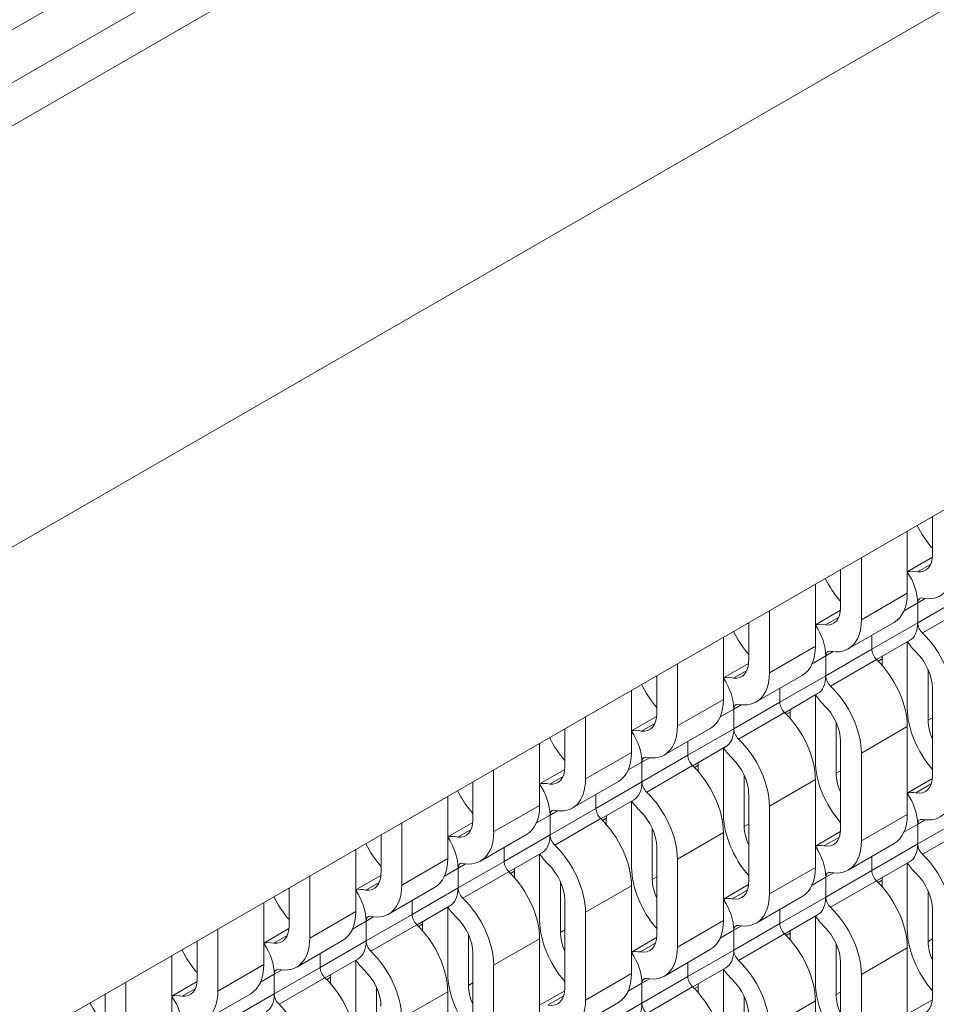
# Model space of a CAD drawing. Units: inches. Extents: x 3 to 169, y 3 to 12.
# Drawn here: x 8 to 8, y 9 to 9 of the extents above; entities that cross this region are included whole.
import ezdxf

# ---------------------------------------------------------------- set-up
doc = ezdxf.new("R2010")
doc.units = ezdxf.units.IN
doc.header["$MEASUREMENT"] = 0
doc.layers.get('0').update_dxf_attribs({"linetype": 'CONTINUOUS'})
doc.layers.add('DETAIL', color=1, linetype='CONTINUOUS')

# ---------------------------------------------------------------- blocks, each defined once
blk = doc.blocks.new('WEB00847')
at = {"layer": 'DETAIL', "linetype": 'Continuous', "lineweight": 0, "extrusion": (-5.55112e-17, 0.816497, 0.57735)}
for p, q in [((28.3168, 25.9462), (39.6305, 32.4782)), ((29.0186, 25.541), (40.3323, 32.073)), ((29.0186, 24.5776), (40.3323, 31.1095)), ((30.4057, 27.337), (28.2256, 26.0783)), ((30.4941, 27.286), (28.314, 26.0273)), ((31.5537, 25.9677), (31.5537, 26.0412)), ((31.5052, 26.0132), (31.5052, 25.8937)), ((31.4169, 25.9622), (31.4169, 25.8426)), ((31.5052, 25.9351), (31.5535, 25.9629)), ((31.3769, 25.8657), (31.3769, 25.9391)), ((31.5247, 25.9347), (31.5503, 25.9495)), ((31.3285, 25.9112), (31.3285, 25.7916)), ((31.4169, 25.8426), (31.5052, 25.8937)), ((31.5252, 25.837), (31.6136, 25.8881)), ((31.5252, 25.875), (31.5396, 25.8833)), ((31.5252, 25.875), (31.4989, 25.8599)), ((31.5252, 25.875), (31.5252, 25.837)), ((31.5252, 25.837), (31.5252, 25.875)), ((31.5343, 25.8172), (31.6227, 25.8682)), ((31.2401, 25.8601), (31.2401, 25.7406)), ((31.3285, 25.833), (31.3767, 25.8609)), ((31.3479, 25.8326), (31.3735, 25.8474)), ((31.2002, 25.7636), (31.2002, 25.8371)), ((31.3915, 25.7866), (31.4799, 25.8377)), ((31.5252, 25.837), (31.4368, 25.786)), ((31.1517, 25.8091), (31.1517, 25.6895)), ((31.4368, 25.8128), (31.4368, 25.786)), ((31.4368, 25.786), (31.4368, 25.8128)), ((31.2401, 25.7406), (31.3285, 25.7916)), ((31.3484, 25.735), (31.4368, 25.786)), ((31.5096, 25.8026), (31.4462, 25.766)), ((31.5052, 25.8001), (31.5052, 25.6723)), ((31.3484, 25.773), (31.3222, 25.7578)), ((31.3484, 25.773), (31.3628, 25.7813)), ((31.3484, 25.773), (31.3484, 25.735)), ((31.3484, 25.735), (31.3484, 25.773)), ((31.4568, 25.7672), (31.4493, 25.7629)), ((31.4568, 25.7548), (31.4568, 25.7672)), ((31.0633, 25.7581), (31.0633, 25.6385)), ((31.1517, 25.7309), (31.2, 25.7588)), ((31.3575, 25.7151), (31.4459, 25.7662)), ((31.0234, 25.6615), (31.0234, 25.735)), ((31.1711, 25.7306), (31.1967, 25.7453)), ((31.2148, 25.6846), (31.3031, 25.7356)), ((31.3484, 25.735), (31.26, 25.684)), ((31.5452, 25.6492), (31.5452, 25.7472)), ((31.26, 25.7107), (31.26, 25.684)), ((31.26, 25.684), (31.26, 25.7107)), ((31.5537, 25.5422), (31.5537, 25.7112)), ((30.9749, 25.707), (30.9749, 25.5875)), ((31.3328, 25.7005), (31.2694, 25.6639)), ((31.3285, 25.698), (31.3285, 25.5702)), ((31.0633, 25.6385), (31.1517, 25.6895)), ((31.1716, 25.6329), (31.26, 25.684)), ((31.1716, 25.6709), (31.186, 25.6792)), ((30.8865, 25.656), (30.8865, 25.5364)), ((30.9749, 25.6289), (31.0232, 25.6567)), ((31.1716, 25.6709), (31.1454, 25.6558)), ((31.1716, 25.6709), (31.1716, 25.6329)), ((31.1716, 25.6329), (31.1716, 25.6709)), ((31.1808, 25.6131), (31.2692, 25.6641)), ((31.28, 25.6651), (31.2725, 25.6608)), ((31.28, 25.6527), (31.28, 25.6651)), ((31.5537, 25.6542), (31.5452, 25.6492)), ((30.9943, 25.6285), (31.02, 25.6433)), ((31.3684, 25.5472), (31.3684, 25.6452)), ((31.4169, 25.5861), (31.5052, 25.6371)), ((31.5052, 25.6371), (31.5052, 25.4681)), ((30.8466, 25.5595), (30.8466, 25.633)), ((31.038, 25.5825), (31.1264, 25.6335)), ((31.1716, 25.6329), (31.0833, 25.5819)), ((30.7981, 25.605), (30.7981, 25.4854)), ((31.0833, 25.6087), (31.0833, 25.5819)), ((31.0833, 25.5819), (31.0833, 25.6087)), ((31.1561, 25.5985), (31.0926, 25.5618)), ((31.1517, 25.5959), (31.1517, 25.4681)), ((31.3769, 25.4402), (31.3769, 25.6091)), ((30.8865, 25.5364), (30.9749, 25.5875)), ((30.9949, 25.5309), (31.0833, 25.5819)), ((30.9949, 25.5689), (31.0092, 25.5771)), ((31.4169, 25.5861), (31.4169, 25.4171)), ((30.9949, 25.5689), (30.9686, 25.5537)), ((30.9949, 25.5689), (30.9949, 25.5309)), ((30.9949, 25.5309), (30.9949, 25.5689)), ((31.004, 25.511), (31.0924, 25.562)), ((31.1032, 25.563), (31.0957, 25.5587)), ((31.1032, 25.5507), (31.1032, 25.563)), ((30.7097, 25.5539), (30.7097, 25.4344)), ((30.7981, 25.5268), (30.8464, 25.5547)), ((30.8176, 25.5264), (30.8432, 25.5412)), ((31.1916, 25.4451), (31.1916, 25.5431)), ((31.3769, 25.5521), (31.3684, 25.5472)), ((30.6698, 25.4574), (30.6698, 25.5309)), ((30.8612, 25.4805), (30.9496, 25.5315)), ((30.9949, 25.5309), (30.9065, 25.4798)), ((31.2401, 25.484), (31.3285, 25.5351)), ((31.3285, 25.5351), (31.3285, 25.3661)), ((31.5052, 25.5093), (31.5535, 25.5372)), ((31.5218, 25.5096), (31.5514, 25.5267)), ((30.6214, 25.5029), (30.6214, 25.3833)), ((30.9065, 25.5066), (30.9065, 25.4798)), ((30.9065, 25.4798), (30.9065, 25.5066)), ((31.2002, 25.3381), (31.2002, 25.5071)), ((30.7097, 25.4344), (30.7981, 25.4854)), ((30.9793, 25.4964), (30.9158, 25.4598)), ((30.9749, 25.4939), (30.9749, 25.3661)), ((31.2401, 25.484), (31.2401, 25.315)), ((30.8181, 25.4668), (30.7918, 25.4516)), ((30.8181, 25.4288), (30.9065, 25.4798)), ((30.8181, 25.4668), (30.8324, 25.4751)), ((30.8181, 25.4288), (30.8181, 25.4668)), ((30.8181, 25.4668), (30.8181, 25.4288)), ((31.4169, 25.4171), (31.5052, 25.4681)), ((30.533, 25.4519), (30.533, 25.3323)), ((30.6214, 25.4247), (30.6696, 25.4526)), ((30.8272, 25.4089), (30.9156, 25.46)), ((30.9264, 25.461), (30.919, 25.4567)), ((30.9264, 25.4486), (30.9264, 25.461)), ((31.2002, 25.45), (31.1916, 25.4451)), ((31.5252, 25.4493), (31.4988, 25.4341)), ((31.5252, 25.4113), (31.6136, 25.4623)), ((31.5252, 25.4493), (31.5399, 25.4578)), ((31.5252, 25.4493), (31.5252, 25.4113)), ((31.5252, 25.4113), (31.5252, 25.4493)), ((30.4931, 25.3554), (30.4931, 25.4288)), ((30.6408, 25.4244), (30.6664, 25.4392)), ((30.6844, 25.3784), (30.7728, 25.4294)), ((30.8181, 25.4288), (30.7297, 25.3778)), ((31.0148, 25.343), (31.0148, 25.441)), ((31.0633, 25.382), (31.1517, 25.433)), ((31.1517, 25.433), (31.1517, 25.264)), ((31.3285, 25.4073), (31.3767, 25.4351)), ((31.5343, 25.3914), (31.6227, 25.4425)), ((31.345, 25.4075), (31.3746, 25.4246)), ((31.3915, 25.3611), (31.4799, 25.4122)), ((31.5252, 25.4113), (31.4368, 25.3603)), ((30.4446, 25.4008), (30.4446, 25.2813)), ((30.7297, 25.3778), (30.7297, 25.4045)), ((30.7297, 25.4045), (30.7297, 25.3778)), ((30.8025, 25.3943), (30.739, 25.3577)), ((30.7981, 25.3918), (30.7981, 25.264)), ((31.0234, 25.236), (31.0234, 25.405)), ((30.533, 25.3323), (30.6214, 25.3833)), ((30.6413, 25.3267), (30.7297, 25.3778)), ((30.6413, 25.3647), (30.6557, 25.373)), ((31.0633, 25.382), (31.0633, 25.213)), ((31.4368, 25.3873), (31.4368, 25.3603)), ((31.4368, 25.3603), (31.4368, 25.3873)), ((31.5096, 25.3769), (31.4462, 25.3402)), ((31.5052, 25.3743), (31.5052, 25.2465)), ((30.3562, 25.3498), (30.3562, 25.2302)), ((30.4446, 25.3227), (30.4929, 25.3506)), ((30.6413, 25.3647), (30.6151, 25.3496)), ((30.6413, 25.3267), (30.6413, 25.3647)), ((30.6413, 25.3647), (30.6413, 25.3267)), ((30.6504, 25.3069), (30.7388, 25.3579)), ((30.7497, 25.3589), (30.7422, 25.3546)), ((30.7497, 25.3466), (30.7497, 25.3589)), ((31.2401, 25.315), (31.3285, 25.3661)), ((31.3484, 25.3092), (31.4368, 25.3603)), ((31.3484, 25.3472), (31.3631, 25.3557)), ((30.464, 25.3223), (30.4896, 25.3371)), ((30.838, 25.241), (30.838, 25.339)), ((30.8865, 25.2799), (30.9749, 25.3309)), ((30.9749, 25.3309), (30.9749, 25.162)), ((31.0234, 25.348), (31.0148, 25.343)), ((31.1517, 25.3052), (31.2, 25.3331)), ((31.3484, 25.3472), (31.322, 25.332)), ((31.3484, 25.3472), (31.3484, 25.3092)), ((31.3484, 25.3092), (31.3484, 25.3472)), ((31.3575, 25.2894), (31.4459, 25.3404)), ((31.4568, 25.3414), (31.4493, 25.3371)), ((31.4568, 25.3291), (31.4568, 25.3414)), ((30.3163, 25.2533), (30.3163, 25.3268)), ((30.5076, 25.2763), (30.596, 25.3274)), ((30.6413, 25.3267), (30.5529, 25.2757)), ((31.1682, 25.3055), (31.1978, 25.3226)), ((31.5452, 25.2235), (31.5452, 25.3215)), ((30.2678, 25.2988), (30.2678, 25.1792)), ((30.5529, 25.3025), (30.5529, 25.2757)), ((30.5529, 25.2757), (30.5529, 25.3025)), ((30.8466, 25.134), (30.8466, 25.3029)), ((31.2148, 25.2591), (31.3031, 25.3101)), ((31.3484, 25.3092), (31.26, 25.2582)), ((30.3562, 25.2302), (30.4446, 25.2813)), ((30.4645, 25.2247), (30.5529, 25.2757)), ((30.6257, 25.2923), (30.5623, 25.2556)), ((30.6214, 25.2898), (30.6214, 25.162)), ((30.8865, 25.2799), (30.8865, 25.1109)), ((31.26, 25.2852), (31.26, 25.2582)), ((31.26, 25.2582), (31.26, 25.2852)), ((31.3328, 25.2748), (31.2694, 25.2381)), ((31.5537, 25.1165), (31.5537, 25.2855)), ((30.4645, 25.2627), (30.4383, 25.2475)), ((30.4645, 25.2627), (30.4789, 25.271)), ((30.4645, 25.2627), (30.4645, 25.2247)), ((30.4645, 25.2247), (30.4645, 25.2627)), ((30.4737, 25.2048), (30.5621, 25.2559)), ((30.5729, 25.2569), (30.5654, 25.2525)), ((30.5729, 25.2445), (30.5729, 25.2569)), ((31.0633, 25.213), (31.1517, 25.264)), ((31.1716, 25.2072), (31.26, 25.2582)), ((31.3285, 25.2723), (31.3285, 25.1445)), ((30.1794, 25.2477), (30.1794, 25.1282)), ((30.2678, 25.2206), (30.3161, 25.2485)), ((30.6613, 25.1389), (30.6613, 25.2369)), ((30.8466, 25.2459), (30.838, 25.241)), ((31.1716, 25.2452), (31.1453, 25.2299)), ((31.1716, 25.2452), (31.1863, 25.2537)), ((31.1716, 25.2452), (31.1716, 25.2072)), ((31.1716, 25.2072), (31.1716, 25.2452)), ((31.1808, 25.1873), (31.2692, 25.2384)), ((31.28, 25.2394), (31.2725, 25.2351)), ((31.28, 25.227), (31.28, 25.2394)), ((30.1395, 25.1512), (30.1395, 25.2247)), ((30.2872, 25.2202), (30.3129, 25.235)), ((30.3309, 25.1743), (30.4193, 25.2253)), ((30.4645, 25.2247), (30.3762, 25.1736)), ((30.7097, 25.1778), (30.7981, 25.2289)), ((30.7981, 25.2289), (30.7981, 25.0599)), ((30.9749, 25.2031), (31.0232, 25.231)), ((30.9915, 25.2034), (31.021, 25.2205)), ((31.3684, 25.1214), (31.3684, 25.2194)), ((31.5537, 25.2284), (31.5452, 25.2235)), ((30.3762, 25.2004), (30.3762, 25.1736)), ((30.3762, 25.1736), (30.3762, 25.2004)), ((30.6698, 25.0319), (30.6698, 25.2009)), ((31.038, 25.157), (31.1264, 25.208)), ((31.1716, 25.2072), (31.0833, 25.1561)), ((31.4169, 25.1603), (31.5052, 25.2114)), ((31.5052, 25.2114), (31.5052, 25.0424)), ((30.091, 25.1967), (30.091, 25.0772)), ((30.1794, 25.1282), (30.2678, 25.1792)), ((30.449, 25.1902), (30.3855, 25.1536)), ((30.4446, 25.1877), (30.4446, 25.0599)), ((31.0833, 25.1831), (31.0833, 25.1561)), ((31.0833, 25.1561), (31.0833, 25.1831)), ((31.3769, 25.0144), (31.3769, 25.1834)), ((30.2878, 25.1606), (30.2615, 25.1454)), ((30.2878, 25.1226), (30.3762, 25.1736)), ((30.2878, 25.1606), (30.3021, 25.1689)), ((30.2878, 25.1606), (30.2878, 25.1226)), ((30.2878, 25.1226), (30.2878, 25.1606)), ((30.7097, 25.1778), (30.7097, 25.0089)), ((30.8865, 25.1109), (30.9749, 25.162)), ((31.1561, 25.1727), (31.0926, 25.1361)), ((31.1517, 25.1702), (31.1517, 25.0424)), ((31.4169, 25.1603), (31.4169, 24.9914)), ((30.0026, 25.1457), (30.0026, 25.0261)), ((30.091, 25.1186), (30.1393, 25.1464)), ((30.2969, 25.1028), (30.3853, 25.1538)), ((30.3961, 25.1548), (30.3886, 25.1505)), ((30.3961, 25.1424), (30.3961, 25.1548)), ((30.6698, 25.1439), (30.6613, 25.1389)), ((30.9949, 25.1431), (30.9685, 25.1279)), ((30.9949, 25.1051), (31.0833, 25.1561)), ((30.9949, 25.1431), (31.0096, 25.1516)), ((30.9949, 25.1431), (30.9949, 25.1051)), ((30.9949, 25.1051), (30.9949, 25.1431)), ((29.9627, 25.0492), (29.9627, 25.1226)), ((30.1105, 25.1182), (30.1361, 25.133)), ((30.1541, 25.0722), (30.2425, 25.1232)), ((30.2878, 25.1226), (30.1994, 25.0716)), ((30.4845, 25.0368), (30.4845, 25.1348)), ((30.533, 25.0758), (30.6214, 25.1268)), ((30.6214, 25.1268), (30.6214, 24.9578)), ((30.7981, 25.1011), (30.8464, 25.1289)), ((31.004, 25.0853), (31.0924, 25.1363)), ((31.1032, 25.1373), (31.0957, 25.133)), ((31.1032, 25.1249), (31.1032, 25.1373)), ((31.3769, 25.1264), (31.3684, 25.1214)), ((30.8147, 25.1014), (30.8443, 25.1184)), ((30.8612, 25.0549), (30.9496, 25.106)), ((30.9949, 25.1051), (30.9065, 25.0541)), ((31.1916, 25.0194), (31.1916, 25.1173)), ((31.2401, 25.0583), (31.3285, 25.1093)), ((31.3285, 25.1093), (31.3285, 24.9403)), ((31.5052, 25.0836), (31.5535, 25.1114))]:
    blk.add_line(p, q, dxfattribs=at)
at = {"layer": 'DETAIL', "linetype": 'Continuous', "lineweight": 0, "extrusion": (1.40504e-16, 1.45219e-16, -1)}
for centre in [(31.5917, 26.0479), (31.4149, 25.9458), (31.2382, 25.8437), (31.0614, 25.7417), (30.8846, 25.6396), (30.7078, 25.5375), (30.5311, 25.4355), (30.3543, 25.3334), (30.1775, 25.2314), (30.0007, 25.1293)]:
    blk.add_ellipse(centre, major_axis=(-0.0329, 0.057), ratio=0.57735, start_param=-1.401628, end_param=-1.368352, dxfattribs=at)
at = {"layer": 'DETAIL', "linetype": 'Continuous', "lineweight": 0}
for centre, major_axis, start_param, end_param in [((31.5917, 26.0479), (0.0611, -0.1059), -1.679275, -1.24035), ((31.5072, 25.9946), (0.0329, -0.057), -0.399683, 0.785398), ((31.4149, 25.9458), (0.0611, -0.1059), -1.679275, -1.24035), ((31.472, 25.9058), (-0.0376, 0.0652), -2.356194, -1.46053), ((31.5385, 25.8674), (-0.0094, 0.0163), -0.308766, 0.785398), ((31.3304, 25.8925), (0.0329, -0.057), -0.399683, 0.785398), ((31.2952, 25.8037), (-0.0376, 0.0652), -2.356194, -1.46053), ((31.472, 25.8678), (0.0376, -0.0652), 0, 0.785398), ((31.5385, 25.8294), (0.0094, -0.0163), -2.356194, -1.104973), ((31.2382, 25.8437), (0.0611, -0.1059), -1.679275, -1.24035), ((31.4501, 25.7783), (0.0094, -0.0163), -2.356194, -1.104973), ((31.3617, 25.7653), (-0.0094, 0.0163), -0.308766, 0.785398), ((31.5072, 25.7381), (-0.0329, 0.057), -2.356194, -1.104973), ((31.1536, 25.7905), (0.0329, -0.057), -0.399683, 0.785398), ((31.1184, 25.7016), (-0.0376, 0.0652), -2.356194, -1.46053), ((31.2952, 25.7657), (0.0376, -0.0652), 0, 0.785398), ((31.3617, 25.7273), (0.0094, -0.0163), -2.356194, -1.104973), ((31.0614, 25.7417), (0.0611, -0.1059), -1.679275, -1.24035), ((31.185, 25.6632), (-0.0094, 0.0163), -0.308766, 0.785398), ((31.2733, 25.6763), (0.0094, -0.0163), -2.356194, -1.104973), ((31.3304, 25.636), (-0.0329, 0.057), -2.356194, -1.104973), ((31.5917, 25.6223), (0.0611, -0.1059), -2.356194, -1.24035), ((30.9768, 25.6884), (0.0329, -0.057), -0.399683, 0.785398), ((30.8846, 25.6396), (0.0611, -0.1059), -1.679275, -1.24035), ((30.9417, 25.5996), (-0.0376, 0.0652), -2.356194, -1.46053), ((31.1184, 25.6636), (0.0376, -0.0652), 0, 0.785398), ((31.185, 25.6252), (0.0094, -0.0163), -2.356194, -1.104973), ((31.0082, 25.5612), (-0.0094, 0.0163), -0.308766, 0.785398), ((31.0966, 25.5742), (0.0094, -0.0163), -2.356194, -1.104973), ((30.8, 25.5864), (0.0329, -0.057), -0.399683, 0.785398), ((31.1536, 25.534), (-0.0329, 0.057), -2.356194, -1.104973), ((31.4149, 25.5203), (0.0611, -0.1059), -2.356194, -1.24035), ((31.5072, 25.5691), (0.0329, -0.057), -0.465823, 0.785398), ((30.7649, 25.4975), (-0.0376, 0.0652), -2.356194, -1.46053), ((30.9417, 25.5616), (0.0376, -0.0652), 0, 0.785398), ((31.0082, 25.5232), (0.0094, -0.0163), -2.356194, -1.104973), ((30.7078, 25.5375), (0.0611, -0.1059), -1.679275, -1.24035), ((31.472, 25.48), (-0.0376, 0.0652), -2.356194, -1.46053), ((30.8314, 25.4591), (-0.0094, 0.0163), -0.308766, 0.785398), ((30.9198, 25.4721), (0.0094, -0.0163), -2.356194, -1.104973), ((30.9768, 25.4319), (-0.0329, 0.057), -2.356194, -1.104973), ((31.2382, 25.4182), (0.0611, -0.1059), -2.356194, -1.24035), ((30.6233, 25.4843), (0.0329, -0.057), -0.399683, 0.785398), ((31.5385, 25.4416), (-0.0094, 0.0163), -0.465823, 0.785398), ((30.7649, 25.4595), (0.0376, -0.0652), 0, 0.785398), ((30.8314, 25.4211), (0.0094, -0.0163), -2.356194, -1.104973), ((31.3304, 25.467), (0.0329, -0.057), -0.465823, 0.785398), ((30.5311, 25.4355), (0.0611, -0.1059), -1.679275, -1.24035), ((30.5881, 25.3955), (-0.0376, 0.0652), -2.356194, -1.46053), ((31.2952, 25.378), (-0.0376, 0.0652), -2.356194, -1.46053), ((31.472, 25.442), (0.0376, -0.0652), 0, 0.785398), ((31.5385, 25.4036), (0.0094, -0.0163), -2.356194, -1.104973), ((30.6546, 25.357), (-0.0094, 0.0163), -0.308766, 0.785398), ((30.743, 25.3701), (0.0094, -0.0163), -2.356194, -1.104973), ((30.8, 25.3298), (-0.0329, 0.057), -2.356194, -1.104973), ((30.4465, 25.3822), (0.0329, -0.057), -0.399683, 0.785398), ((31.0614, 25.3162), (0.0611, -0.1059), -2.356194, -1.24035), ((31.3617, 25.3396), (-0.0094, 0.0163), -0.465823, 0.785398), ((31.4501, 25.3526), (0.0094, -0.0163), -2.356194, -1.104973), ((31.5072, 25.3123), (-0.0329, 0.057), -2.356194, -1.104973), ((31.1536, 25.365), (0.0329, -0.057), -0.465823, 0.785398), ((30.4113, 25.2934), (-0.0376, 0.0652), -2.356194, -1.46053), ((30.5881, 25.3575), (0.0376, -0.0652), 0, 0.785398), ((30.6546, 25.3191), (0.0094, -0.0163), -2.356194, -1.104973), ((30.3543, 25.3334), (0.0611, -0.1059), -1.679275, -1.24035), ((31.1184, 25.2759), (-0.0376, 0.0652), -2.356194, -1.46053), ((31.2952, 25.34), (0.0376, -0.0652), 0, 0.785398), ((31.3617, 25.3016), (0.0094, -0.0163), -2.356194, -1.104973), ((30.5662, 25.268), (0.0094, -0.0163), -2.356194, -1.104973), ((30.4778, 25.255), (-0.0094, 0.0163), -0.308766, 0.785398), ((30.6233, 25.2278), (-0.0329, 0.057), -2.356194, -1.104973), ((30.8846, 25.2141), (0.0611, -0.1059), -2.356194, -1.24035), ((31.185, 25.2375), (-0.0094, 0.0163), -0.465823, 0.785398), ((31.2733, 25.2505), (0.0094, -0.0163), -2.356194, -1.104973), ((30.2697, 25.2802), (0.0329, -0.057), -0.399683, 0.785398), ((30.9768, 25.2629), (0.0329, -0.057), -0.465823, 0.785398), ((31.3304, 25.2103), (-0.0329, 0.057), -2.356194, -1.104973), ((31.5917, 25.1966), (0.0611, -0.1059), -2.356194, -1.24035), ((30.2345, 25.1913), (-0.0376, 0.0652), -2.356194, -1.46053), ((30.4113, 25.2554), (0.0376, -0.0652), 0, 0.785398), ((30.4778, 25.217), (0.0094, -0.0163), -2.356194, -1.104973), ((30.1775, 25.2314), (0.0611, -0.1059), -1.679275, -1.24035), ((30.9417, 25.1738), (-0.0376, 0.0652), -2.356194, -1.46053), ((31.1184, 25.2379), (0.0376, -0.0652), 0, 0.785398), ((31.185, 25.1995), (0.0094, -0.0163), -2.356194, -1.104973), ((30.3011, 25.1529), (-0.0094, 0.0163), -0.308766, 0.785398), ((30.3895, 25.166), (0.0094, -0.0163), -2.356194, -1.104973), ((30.4465, 25.1257), (-0.0329, 0.057), -2.356194, -1.104973), ((30.7078, 25.112), (0.0611, -0.1059), -2.356194, -1.24035), ((30.0929, 25.1781), (0.0329, -0.057), -0.399683, 0.785398), ((31.0082, 25.1354), (-0.0094, 0.0163), -0.465823, 0.785398), ((31.0966, 25.1485), (0.0094, -0.0163), -2.356194, -1.104973), ((31.1536, 25.1082), (-0.0329, 0.057), -2.356194, -1.104973), ((31.4149, 25.0945), (0.0611, -0.1059), -2.356194, -1.24035), ((30.2345, 25.1533), (0.0376, -0.0652), 0, 0.785398), ((30.3011, 25.1149), (0.0094, -0.0163), -2.356194, -1.104973), ((30.8, 25.1608), (0.0329, -0.057), -0.465823, 0.785398), ((30.0007, 25.1293), (0.0611, -0.1059), -1.679275, -1.24035), ((30.0578, 25.0893), (-0.0376, 0.0652), -2.356194, -1.46053), ((30.9417, 25.1358), (0.0376, -0.0652), 0, 0.785398), ((31.0082, 25.0974), (0.0094, -0.0163), -2.356194, -1.104973), ((31.5072, 25.1434), (0.0329, -0.057), -0.465823, 0.785398)]:
    blk.add_ellipse(centre, major_axis=major_axis, ratio=0.57735, start_param=start_param, end_param=end_param, dxfattribs=at)
at = {"layer": 'DETAIL', "linetype": 'Continuous', "lineweight": 0, "extrusion": (7.58296e-17, -2.03185e-17, -1)}
for centre in [(31.5072, 25.9946), (31.3304, 25.8925), (31.1536, 25.7905), (30.9768, 25.6884), (30.8, 25.5864), (30.6233, 25.4843), (30.4465, 25.3822), (30.2697, 25.2802), (30.0929, 25.1781)]:
    blk.add_ellipse(centre, major_axis=(0.0611, -0.1059), ratio=0.57735, start_param=-0.785398, end_param=0.489172, dxfattribs=at)
at = {"layer": 'DETAIL', "linetype": 'Continuous', "lineweight": 0, "extrusion": (-1.44222e-16, -8.32667e-17, -1)}
for centre in [(31.5385, 25.8674), (31.3617, 25.7653), (31.185, 25.6632), (31.0082, 25.5612), (30.8314, 25.4591)]:
    blk.add_ellipse(centre, major_axis=(-0.0376, 0.0652), ratio=0.57735, start_param=0.110267, end_param=0.52252, dxfattribs=at)
at = {"layer": 'DETAIL', "linetype": 'Continuous', "lineweight": 0, "extrusion": (9.16287e-18, 2.61685e-16, -1)}
for centre in [(31.4188, 25.9436), (31.242, 25.8415), (31.0652, 25.7395), (30.8884, 25.6374)]:
    blk.add_ellipse(centre, major_axis=(0.0611, -0.1059), ratio=0.57735, start_param=-0.785398, end_param=0, dxfattribs=at)
at = {"layer": 'DETAIL', "linetype": 'Continuous', "lineweight": 0, "extrusion": (3.64274e-16, 1.46215e-16, -1)}
for centre in [(31.5072, 25.7381), (31.4188, 25.687), (31.3304, 25.636), (31.242, 25.585), (31.1536, 25.534), (31.0652, 25.4829), (30.9768, 25.4319), (30.8884, 25.3809), (30.8, 25.3298), (30.7117, 25.2788), (30.6233, 25.2278), (30.5349, 25.1767), (30.4465, 25.1257), (30.3581, 25.0747), (30.2697, 25.0236)]:
    blk.add_ellipse(centre, major_axis=(0.0611, -0.1059), ratio=0.57735, start_param=-2.03662, end_param=-0.785398, dxfattribs=at)
at = {"layer": 'DETAIL', "linetype": 'Continuous', "lineweight": 0, "extrusion": (1.92296e-16, 1.11022e-16, -1)}
for centre in [(31.5385, 25.8294), (31.3617, 25.7273), (31.185, 25.6252), (31.0082, 25.5232), (30.8314, 25.4211)]:
    blk.add_ellipse(centre, major_axis=(-0.0376, 0.0652), ratio=0.57735, start_param=-2.03662, end_param=-1.687175, dxfattribs=at)
at = {"layer": 'DETAIL', "linetype": 'Continuous', "lineweight": 0, "extrusion": (7.95482e-17, -8.22703e-17, -1)}
for centre in [(31.5033, 25.7403), (31.3266, 25.6382), (31.1498, 25.5362), (30.973, 25.4341), (30.7962, 25.332), (30.6194, 25.23), (30.4427, 25.1279)]:
    blk.add_ellipse(centre, major_axis=(-0.0329, 0.057), ratio=0.57735, start_param=-0.785398, end_param=-0.689313, dxfattribs=at)
at = {"layer": 'DETAIL', "linetype": 'Continuous', "lineweight": 0, "extrusion": (-3.71854e-18, 6.19519e-17, -1)}
for centre in [(31.5917, 25.6223), (31.4149, 25.5203), (31.2382, 25.4182), (31.0614, 25.3162), (30.8846, 25.2141), (30.7078, 25.112)]:
    blk.add_ellipse(centre, major_axis=(-0.0329, 0.057), ratio=0.57735, start_param=-1.401628, end_param=-0.785398, dxfattribs=at)
at = {"layer": 'DETAIL', "linetype": 'Continuous', "lineweight": 0, "extrusion": (1.44222e-16, 8.32667e-17, -1)}
for centre, major_axis, start_param, end_param in [((31.5385, 25.4416), (-0.0376, 0.0652), 0.110267, 0.465823), ((31.3617, 25.3396), (-0.0376, 0.0652), 0.110267, 0.465823), ((31.5072, 25.3123), (0.0611, -0.1059), -2.03662, -0.785398), ((31.4188, 25.2613), (0.0611, -0.1059), -2.03662, -0.785398), ((31.185, 25.2375), (-0.0376, 0.0652), 0.110267, 0.465823), ((31.3304, 25.2103), (0.0611, -0.1059), -2.03662, -0.785398), ((31.242, 25.1592), (0.0611, -0.1059), -2.03662, -0.785398), ((31.0082, 25.1354), (-0.0376, 0.0652), 0.110267, 0.465823), ((31.1536, 25.1082), (0.0611, -0.1059), -2.03662, -0.785398), ((31.0652, 25.0572), (0.0611, -0.1059), -2.03662, -0.785398)]:
    blk.add_ellipse(centre, major_axis=major_axis, ratio=0.57735, start_param=start_param, end_param=end_param, dxfattribs=at)
at = {"layer": 'DETAIL', "linetype": 'Continuous', "lineweight": 0, "extrusion": (1.47941e-16, 2.13149e-17, -1)}
for centre in [(31.5072, 25.5691), (31.3304, 25.467), (31.1536, 25.365), (30.9768, 25.2629), (30.8, 25.1608)]:
    blk.add_ellipse(centre, major_axis=(0.0611, -0.1059), ratio=0.57735, start_param=-0.785398, end_param=0.465823, dxfattribs=at)
at = {"layer": 'DETAIL', "linetype": 'Continuous', "lineweight": 0, "extrusion": (1.36785e-16, 2.0717e-16, -1)}
for centre in [(30.7117, 25.5353), (30.5349, 25.4333), (30.3581, 25.3312), (30.1813, 25.2291)]:
    blk.add_ellipse(centre, major_axis=(0.0611, -0.1059), ratio=0.57735, start_param=-0.785398, end_param=0, dxfattribs=at)
at = {"layer": 'DETAIL', "linetype": 'Continuous', "lineweight": 0, "extrusion": (5.17926e-17, -3.41963e-17, -1)}
for centre in [(31.4188, 25.5181), (31.242, 25.416), (31.0652, 25.3139), (30.8884, 25.2119)]:
    blk.add_ellipse(centre, major_axis=(0.0611, -0.1059), ratio=0.57735, start_param=-0.785398, end_param=0, dxfattribs=at)
at = {"layer": 'DETAIL', "linetype": 'Continuous', "lineweight": 0, "extrusion": (6.83926e-17, 1.03585e-16, -1)}
for centre in [(30.6546, 25.357), (30.4778, 25.255), (30.3011, 25.1529), (30.1243, 25.0509)]:
    blk.add_ellipse(centre, major_axis=(-0.0376, 0.0652), ratio=0.57735, start_param=0.110267, end_param=0.52252, dxfattribs=at)
at = {"layer": 'DETAIL', "linetype": 'Continuous', "lineweight": 0, "extrusion": (2.20052e-16, 6.29482e-17, -1)}
for centre in [(31.5385, 25.4036), (31.3617, 25.3016), (31.185, 25.1995)]:
    blk.add_ellipse(centre, major_axis=(-0.0376, 0.0652), ratio=0.57735, start_param=-2.03662, end_param=-1.687175, dxfattribs=at)
at = {"layer": 'DETAIL', "linetype": 'Continuous', "lineweight": 0, "extrusion": (1.68259e-16, 9.71445e-17, -1)}
for centre in [(31.5033, 25.3145), (31.3266, 25.2125), (31.1498, 25.1104)]:
    blk.add_ellipse(centre, major_axis=(-0.0329, 0.057), ratio=0.57735, start_param=-0.785398, end_param=-0.689313, dxfattribs=at)
at = {"layer": 'DETAIL', "linetype": 'Continuous', "lineweight": 0, "extrusion": (0, 0, -1)}
for centre in [(30.6546, 25.3191), (30.4778, 25.217)]:
    blk.add_ellipse(centre, major_axis=(-0.0376, 0.0652), ratio=0.57735, start_param=-2.03662, end_param=-1.687175, dxfattribs=at)
at = {"layer": 'DETAIL', "linetype": 'Continuous', "lineweight": 0, "extrusion": (2.68126e-16, 9.07038e-17, -1)}
for centre in [(31.5917, 25.1966), (31.4149, 25.0945)]:
    blk.add_ellipse(centre, major_axis=(-0.0329, 0.057), ratio=0.57735, start_param=-1.401628, end_param=-0.785398, dxfattribs=at)

msp = doc.modelspace()

# ---------------------------------------------------------------- block references
at = {"xscale": 0.166667, "yscale": 0.166667, "zscale": 0.166667}
msp.add_blockref('WEB00847', (3.03607, 4.8709), dxfattribs=at)

doc.saveas('drawing.dxf')
